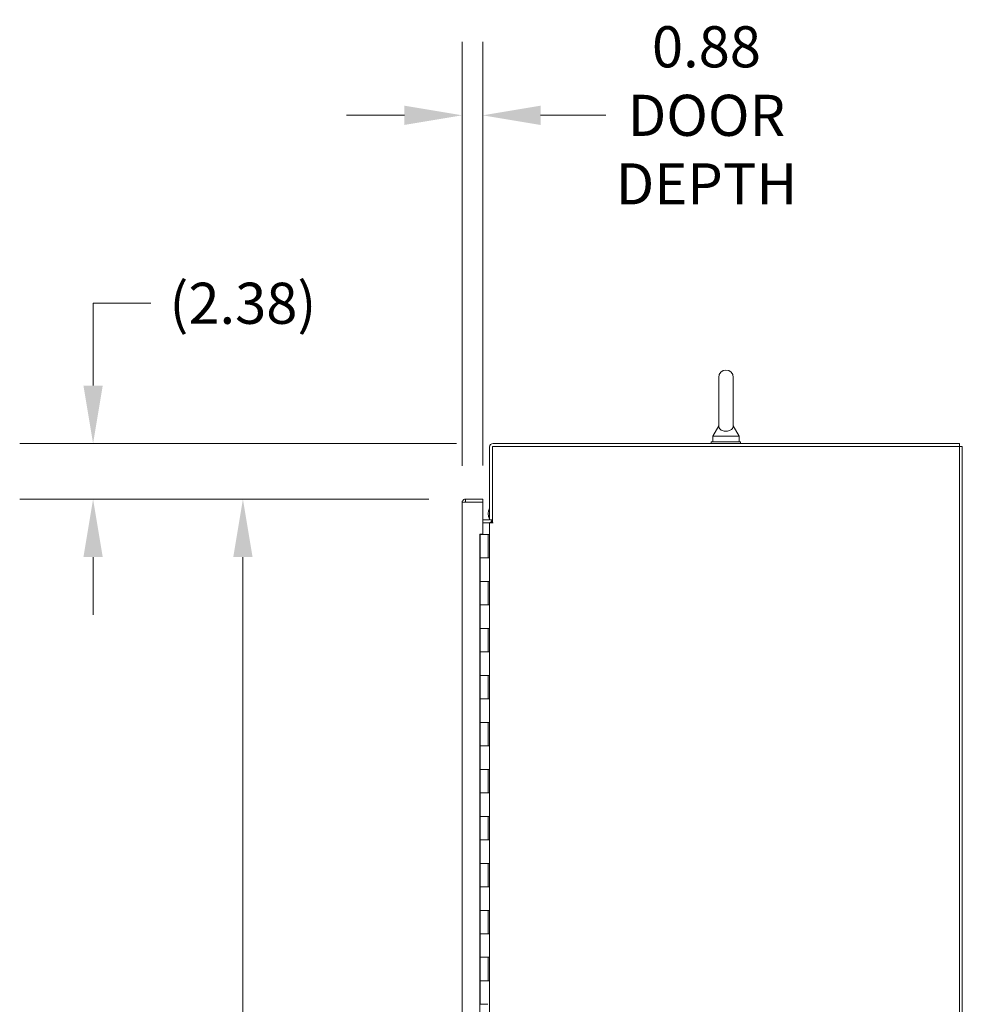
# Model space of a CAD drawing. Units: inches. Extents: x 15 to 403, y 14 to 257.
# Drawn here: x 261 to 301, y 170 to 212 of the extents above; entities that cross this region are included whole.
import ezdxf

# ---------------------------------------------------------------- set-up
doc = ezdxf.new("R2010")
doc.units = ezdxf.units.IN
doc.header["$LTSCALE"] = 25
doc.header["$MEASUREMENT"] = 0
doc.layers.add('Dimension (ANSI)', color=7, linetype='Continuous', lineweight=5)
doc.layers.add('Visible (ANSI)', color=7, linetype='Continuous', lineweight=5)
doc.styles.add('ROMANS', font='tahoma.ttf')
doc.dimstyles.new('Default (ANSI)', dxfattribs={"dimscale": 25, "dimtxt": 0.07, "dimasz": 0.098425, "dimexe": 0.125, "dimexo": 0.0625, "dimgap": 0.031496, "dimtad": 0, "dimtih": 1, "dimtoh": 1, "dimrnd": 1e-08, "dimzin": 0, "dimdsep": 46, "dimtxsty": 'ROMANS', "dimcen": 0.09, "dimdle": 0.393701, "dimclrd": 256, "dimclre": 256, "dimclrt": 256, "dimadec": 0, "dimazin": 0, "dimtfac": 1.428571, "dimtofl": 0, "dimtmove": 0, "dimatfit": 3, "dimfxl": 1, "dimtolj": 1, "dimtzin": 0, "dimlwd": -1, "dimlwe": -1, "dimarcsym": 0})

# ---------------------------------------------------------------- blocks, each defined once
blk = doc.blocks.new('*D10')
at = {"layer": 'Defpoints', "color": 0, "transparency": 16777216}
for p in [(263.874, 194.297), (280.91, 194.297), (279.727, 191.922)]:
    blk.add_point(p, dxfattribs=at)
at = {"layer": 'Dimension (ANSI)', "transparency": 16777216}
for p, q in [((263.874, 196.758), (263.874, 200.262)), ((263.874, 200.262), (266.335, 200.262)), ((279.348, 194.297), (260.749, 194.297)), ((278.165, 191.922), (260.749, 191.922)), ((263.874, 189.461), (263.874, 187.001))]:
    blk.add_line(p, q, dxfattribs=at)
for points in [[(263.464, 196.758), (264.284, 196.758), (263.874, 194.297)], [(263.464, 189.461), (264.284, 189.461), (263.874, 191.922)]]:
    blk.add_solid(points, dxfattribs=at)
at = {"layer": 'Dimension (ANSI)', "transparency": 16777216, "insert": (270.252, 200.262), "char_height": 1.75, "attachment_point": 5, "style": 'ROMANS'}
blk.add_mtext('\\A1;(2.38)', dxfattribs=at)
blk = doc.blocks.new('*D33')
at = {"layer": 'Defpoints', "color": 0, "transparency": 16777216}
for p in [(279.727, 191.922), (270.252, 110.922), (279.727, 110.922)]:
    blk.add_point(p, dxfattribs=at)
at = {"layer": 'Dimension (ANSI)', "transparency": 16777216}
for p, q in [((278.165, 191.922), (267.127, 191.922)), ((270.252, 189.461), (270.252, 157.513)), ((270.252, 113.383), (270.252, 145.33)), ((278.165, 110.922), (267.127, 110.922))]:
    blk.add_line(p, q, dxfattribs=at)
for points in [[(269.842, 189.461), (270.662, 189.461), (270.252, 191.922)], [(269.842, 113.383), (270.662, 113.383), (270.252, 110.922)]]:
    blk.add_solid(points, dxfattribs=at)
at = {"layer": 'Dimension (ANSI)', "transparency": 16777216, "insert": (270.252, 151.422), "char_height": 1.75, "attachment_point": 5, "style": 'ROMANS'}
blk.add_mtext('\\A1;81.00\\PDOOR\\PHEIGHT\\PTYP.', dxfattribs=at)
blk = doc.blocks.new('*D34')
at = {"layer": 'Defpoints', "color": 0, "transparency": 16777216}
for p in [(280.462, 208.262), (279.587, 191.781), (280.462, 191.796)]:
    blk.add_point(p, dxfattribs=at)
at = {"layer": 'Dimension (ANSI)', "transparency": 16777216}
for p, q in [((279.587, 193.344), (279.587, 211.387)), ((280.462, 193.359), (280.462, 211.387)), ((277.126, 208.262), (274.665, 208.262)), ((282.922, 208.262), (285.705, 208.262))]:
    blk.add_line(p, q, dxfattribs=at)
for points in [[(277.126, 208.672), (277.126, 207.852), (279.587, 208.262)], [(282.922, 208.672), (282.922, 207.852), (280.462, 208.262)]]:
    blk.add_solid(points, dxfattribs=at)
at = {"layer": 'Dimension (ANSI)', "transparency": 16777216, "insert": (289.986, 208.262), "char_height": 1.75, "attachment_point": 5, "style": 'ROMANS'}
blk.add_mtext('\\A1;0.88\\PDOOR\\PDEPTH', dxfattribs=at)

msp = doc.modelspace()

# ---------------------------------------------------------------- linework, layer by layer
at = {"layer": 'Visible (ANSI)'}
for p, q in [((290.507, 197.109), (290.507, 195.049)), ((291.127, 195.049), (291.127, 197.109)), ((290.507, 195.049), (290.257, 194.609)), ((291.127, 195.049), (291.377, 194.609)), ((290.257, 194.609), (291.377, 194.609)), ((290.257, 194.609), (290.257, 194.359)), ((291.377, 194.609), (291.377, 194.359)), ((280.754, 194.141), (280.754, 191.047)), ((300.754, 194.172), (280.879, 194.172)), ((280.879, 194.172), (280.879, 190.922)), ((300.754, 194.297), (280.91, 194.297)), ((291.442, 194.359), (290.192, 194.359)), ((290.192, 194.359), (290.192, 194.297)), ((291.442, 194.359), (291.442, 194.297)), ((300.754, 194.172), (300.754, 194.297)), ((300.879, 194.172), (300.754, 194.172)), ((300.754, 104.297), (300.754, 194.172)), ((300.879, 194.172), (300.879, 104.297)), ((279.587, 111.063), (279.587, 191.781)), ((280.462, 191.922), (279.727, 191.922)), ((279.727, 191.797), (279.727, 191.922)), ((279.727, 191.797), (280.462, 191.797)), ((279.727, 191.796), (280.462, 191.796)), ((280.462, 191.797), (280.462, 191.922)), ((280.462, 191.796), (280.462, 190.438)), ((280.462, 191.047), (280.723, 191.047)), ((280.462, 190.922), (280.723, 190.922)), ((280.723, 190.922), (280.754, 190.922)), ((280.879, 191.047), (280.754, 191.047)), ((280.754, 111.547), (280.754, 190.922)), ((280.91, 190.922), (280.754, 190.922)), ((280.879, 190.922), (280.91, 190.922)), ((280.91, 190.922), (280.91, 190.922)), ((280.91, 190.922), (280.91, 190.922)), ((280.337, 112.406), (280.337, 190.438)), ((280.337, 190.438), (280.462, 190.438)), ((280.345, 190.422), (280.337, 190.422)), ((280.359, 190.422), (280.345, 190.422)), ((280.359, 190.422), (280.689, 190.422)), ((280.359, 190.422), (280.359, 189.422)), ((280.689, 190.422), (280.751, 190.422)), ((280.689, 190.422), (280.689, 189.422)), ((280.751, 190.422), (280.751, 189.422)), ((280.754, 190.422), (280.751, 190.422)), ((280.359, 189.422), (280.683, 189.422)), ((280.359, 189.422), (280.359, 188.422)), ((280.683, 189.422), (280.359, 189.422)), ((280.751, 189.422), (280.683, 189.422)), ((280.683, 188.422), (280.359, 188.422)), ((280.359, 188.422), (280.683, 188.422)), ((280.359, 188.422), (280.359, 187.422)), ((280.683, 188.422), (280.751, 188.422)), ((280.689, 188.422), (280.689, 187.422)), ((280.751, 188.422), (280.751, 187.422)), ((280.359, 187.422), (280.683, 187.422)), ((280.359, 187.422), (280.359, 186.422)), ((280.683, 187.422), (280.359, 187.422)), ((280.751, 187.422), (280.683, 187.422)), ((280.683, 186.422), (280.359, 186.422)), ((280.359, 186.422), (280.683, 186.422)), ((280.359, 186.422), (280.359, 185.422)), ((280.683, 186.422), (280.751, 186.422)), ((280.689, 186.422), (280.689, 185.422)), ((280.751, 186.422), (280.751, 185.422)), ((280.359, 185.422), (280.683, 185.422)), ((280.359, 185.422), (280.359, 184.422)), ((280.683, 185.422), (280.359, 185.422)), ((280.751, 185.422), (280.683, 185.422)), ((280.683, 184.422), (280.359, 184.422)), ((280.359, 184.422), (280.683, 184.422)), ((280.359, 184.422), (280.359, 183.422)), ((280.683, 184.422), (280.751, 184.422)), ((280.689, 184.422), (280.689, 183.422)), ((280.751, 184.422), (280.751, 183.422)), ((280.359, 183.422), (280.683, 183.422)), ((280.359, 183.422), (280.359, 182.422)), ((280.683, 183.422), (280.359, 183.422)), ((280.751, 183.422), (280.683, 183.422)), ((280.683, 182.422), (280.359, 182.422)), ((280.359, 182.422), (280.683, 182.422)), ((280.359, 182.422), (280.359, 181.422)), ((280.683, 182.422), (280.751, 182.422)), ((280.689, 182.422), (280.689, 181.422)), ((280.751, 182.422), (280.751, 181.422)), ((280.359, 181.422), (280.683, 181.422)), ((280.359, 181.422), (280.359, 180.422)), ((280.683, 181.422), (280.359, 181.422)), ((280.751, 181.422), (280.683, 181.422)), ((280.683, 180.422), (280.359, 180.422)), ((280.359, 180.422), (280.683, 180.422)), ((280.359, 180.422), (280.359, 179.422)), ((280.683, 180.422), (280.751, 180.422)), ((280.689, 180.422), (280.689, 179.422)), ((280.751, 180.422), (280.751, 179.422)), ((280.359, 179.422), (280.683, 179.422)), ((280.359, 179.422), (280.359, 178.422)), ((280.683, 179.422), (280.359, 179.422)), ((280.751, 179.422), (280.683, 179.422)), ((280.683, 178.422), (280.359, 178.422)), ((280.359, 178.422), (280.683, 178.422)), ((280.359, 178.422), (280.359, 177.422)), ((280.683, 178.422), (280.751, 178.422)), ((280.689, 178.422), (280.689, 177.422)), ((280.751, 178.422), (280.751, 177.422)), ((280.359, 177.422), (280.683, 177.422)), ((280.359, 177.422), (280.359, 176.422)), ((280.683, 177.422), (280.359, 177.422)), ((280.751, 177.422), (280.683, 177.422)), ((280.683, 176.422), (280.359, 176.422)), ((280.359, 176.422), (280.683, 176.422)), ((280.359, 176.422), (280.359, 175.422)), ((280.683, 176.422), (280.751, 176.422)), ((280.689, 176.422), (280.689, 175.422)), ((280.751, 176.422), (280.751, 175.422)), ((280.359, 175.422), (280.683, 175.422)), ((280.359, 175.422), (280.359, 174.422)), ((280.683, 175.422), (280.359, 175.422)), ((280.751, 175.422), (280.683, 175.422)), ((280.683, 174.422), (280.359, 174.422)), ((280.359, 174.422), (280.683, 174.422)), ((280.359, 174.422), (280.359, 173.422)), ((280.683, 174.422), (280.751, 174.422)), ((280.689, 174.422), (280.689, 173.422)), ((280.751, 174.422), (280.751, 173.422)), ((280.359, 173.422), (280.683, 173.422)), ((280.359, 173.422), (280.359, 172.422)), ((280.683, 173.422), (280.359, 173.422)), ((280.751, 173.422), (280.683, 173.422)), ((280.683, 172.422), (280.359, 172.422)), ((280.359, 172.422), (280.683, 172.422)), ((280.359, 172.422), (280.359, 171.422)), ((280.683, 172.422), (280.751, 172.422)), ((280.689, 172.422), (280.689, 171.422)), ((280.751, 172.422), (280.751, 171.422)), ((280.359, 171.422), (280.683, 171.422)), ((280.359, 171.422), (280.359, 170.422)), ((280.683, 171.422), (280.359, 171.422)), ((280.751, 171.422), (280.683, 171.422)), ((280.683, 170.422), (280.359, 170.422))]:
    msp.add_line(p, q, dxfattribs=at)
for centre, radius, start, end in [((290.817, 197.109), 0.31, 0, 180), ((280.91, 194.141), 0.156, 90, 180), ((281.195, 191.31), 0.5, 151.8747, 208.0679), ((280.723, 191.078), 0.0312, 270, 0), ((280.723, 191.078), 0.156, 270, 348.463), ((281.195, 191.31), 0.5, 223.3926, 230.8372)]:
    msp.add_arc(centre, radius, start, end, dxfattribs=at)
for points, knots in [([(291.127, 195.049), (291.127, 195.049), (291.127, 195.046), (291.125, 195.024), (291.123, 195.004), (291.105, 194.952), (291.086, 194.922), (291.035, 194.876), (291.007, 194.858), (290.946, 194.833), (290.914, 194.824), (290.849, 194.815), (290.817, 194.814), (290.753, 194.818), (290.724, 194.824), (290.666, 194.84), (290.639, 194.852), (290.589, 194.882), (290.568, 194.901), (290.528, 194.95), (290.517, 194.979), (290.507, 195.021), (290.507, 195.04), (290.507, 195.048), (290.507, 195.049), (290.507, 195.049)], [0, 0, 0, 0, 0.062924, 0.062924, 0.1490706, 0.1490706, 0.2561051, 0.2561051, 0.336116, 0.336116, 0.4032822, 0.4032822, 0.4653693, 0.4653693, 0.5256471, 0.5256471, 0.5914337, 0.5914337, 0.6707937, 0.6707937, 0.7825907, 0.7825907, 0.8847232, 0.8847232, 0.9142381, 0.9142381, 0.9142381, 0.9142381]), ([(279.727, 191.922), (279.68, 191.922), (279.633, 191.896), (279.608, 191.855), (279.594, 191.833), (279.587, 191.807), (279.587, 191.781)], [0, 0, 0, 0, 1.018583, 1.018583, 1.018583, 1.570796, 1.570796, 1.570796, 1.570796]), ([(279.587, 191.781), (279.587, 191.785), (279.613, 191.788), (279.654, 191.791), (279.676, 191.793), (279.701, 191.794), (279.727, 191.796)], [0, 0, 0, 0, 1.018583, 1.018583, 1.018583, 1.570796, 1.570796, 1.570796, 1.570796])]:
    msp.add_open_spline(points, degree=3, knots=knots, dxfattribs=at)
msp.add_open_spline([(279.722, 191.796), (279.723, 191.796), (279.725, 191.797), (279.727, 191.797)], degree=3, dxfattribs=at)

# ---------------------------------------------------------------- dimensions: what is measured, and where the dimension line sits
at = {"layer": 'Dimension (ANSI)'}
dim = msp.add_linear_dim(base=(280.461682098, 208.261955193), p1=(279.586682098, 191.78131547), p2=(280.461682098, 191.796208364), text='<>\\PDOOR\\PDEPTH', dimstyle='Default (ANSI)', override={"dimtih": 0, "dimtoh": 0, "dimdec": 2, "dimtp": 0, "dimtm": 0, "dimtdec": 2, "dimatfit": 1}, dxfattribs=at)
dim.commit()
dim.dimension.update_dxf_attribs({"geometry": '*D34', "text_midpoint": (289.985605197, 208.261955193), "dimtype": 160})
for base, p1, p2, angle, text, override, picture, middle in [((263.874145889, 194.29691547), (279.727282098, 191.92191547), (280.910262866, 194.29691547), 90, '(<>)', {"dimgap": 0.031496, "dimdec": 2, "dimtol": 0, "dimlim": 0, "dimtp": 0, "dimtm": 0, "dimtdec": 2, "dimatfit": 1}, '*D10', (270.251962413, 200.262194391)), ((270.252, 110.922), (279.727, 191.922), (279.727, 110.922), 270, '<>\\PDOOR\\PHEIGHT\\PTYP.', {"dimdec": 2, "dimtp": 0, "dimtm": 0, "dimtdec": 2, "dimatfit": 1}, '*D33', (270.252, 151.422))]:
    dim = msp.add_linear_dim(base=base, p1=p1, p2=p2, angle=angle, text=text, dimstyle='Default (ANSI)', override=override, dxfattribs=at)
    dim.commit()
    dim.dimension.update_dxf_attribs({"geometry": picture, "text_midpoint": middle, "dimtype": 160})

doc.saveas('drawing.dxf')
